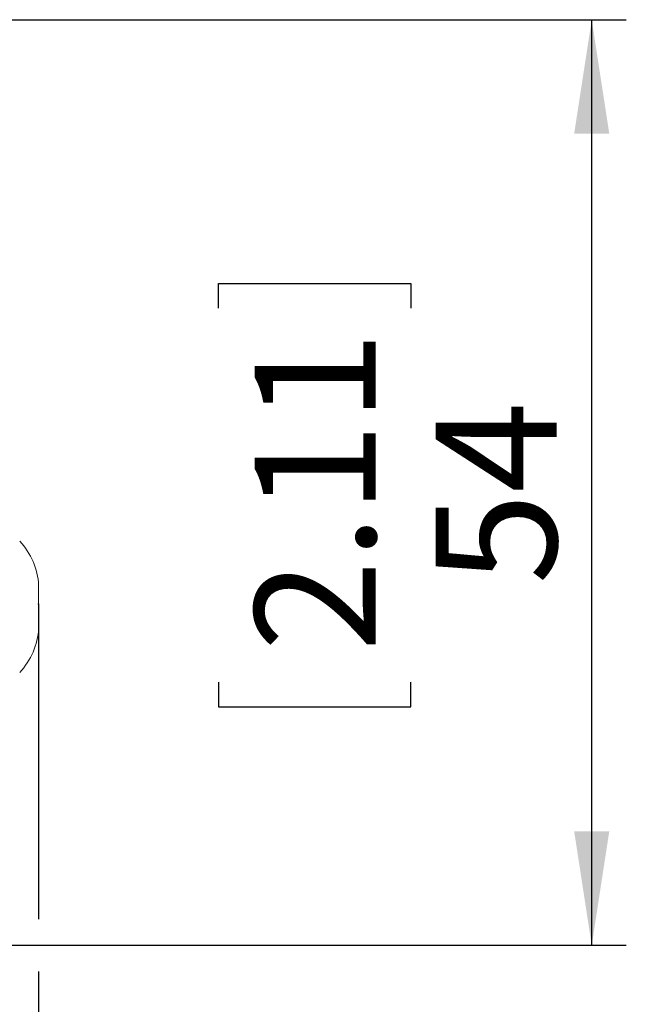
# Paper-space layout '445L-AF6144' of a CAD drawing. Units: millimetres. Extents: x 20 to 411, y 5 to 287.
# Drawn here: x 356 to 374, y 202 to 230 of the extents above; entities that cross this region are included whole.
import ezdxf

# ---------------------------------------------------------------- set-up
doc = ezdxf.new("R2010")
doc.units = ezdxf.units.MM
doc.header["$PDSIZE"] = -1
doc.layers.add('FORMAT', color=7, linetype='Continuous')
doc.styles.add('SLDTEXTSTYLE1', font='TXT', dxfattribs={"width": 0.75})
doc.dimstyles.new('SLDDIMSTYLE12', dxfattribs={"dimtxt": 3.5, "dimasz": 3.302, "dimexe": 0, "dimexo": 0.0625, "dimgap": 0.875, "dimtad": 1, "dimdec": 0, "dimlfac": 2, "dimrnd": 1e-09, "dimzin": 12, "dimdsep": 46, "dimtxsty": 'SLDTEXTSTYLE1', "dimsah": 1, "dimcen": 0.09, "dimadec": 0, "dimazin": 3, "dimtfac": 1, "dimtdec": 0, "dimtofl": 0, "dimtmove": 0, "dimatfit": 3, "dimfxl": 1, "dimfrac": 2, "dimtolj": 1, "dimtzin": 12, "dimarcsym": 0})
doc.dimstyles.new('SLDDIMSTYLE9', dxfattribs={"dimtxt": 3.5, "dimasz": 3.302, "dimexe": 0, "dimexo": 0.0625, "dimgap": 0.875, "dimtad": 1, "dimdec": 0, "dimlfac": 2, "dimrnd": 1e-09, "dimzin": 12, "dimdsep": 46, "dimtxsty": 'SLDTEXTSTYLE1', "dimsah": 1, "dimcen": 0.09, "dimadec": 0, "dimazin": 3, "dimtfac": 1, "dimtdec": 0, "dimtmove": 0, "dimatfit": 0, "dimfxl": 1, "dimfrac": 2, "dimtolj": 1, "dimtzin": 12, "dimarcsym": 0})

# ---------------------------------------------------------------- blocks, each defined once
blk = doc.blocks.new('_D_69')
at = {"layer": 'FORMAT'}
for p, q in [((334.351, 213.357), (334.351, 207.601)), ((356.89, 213.357), (356.89, 204.243)), ((334.351, 206.077), (334.351, 184.468)), ((356.89, 202.719), (356.89, 184.468)), ((340.085, 196.261), (339.374, 196.261)), ((339.374, 196.261), (339.374, 190.704)), ((350.913, 196.261), (351.624, 196.261)), ((351.624, 196.261), (351.624, 190.704)), ((339.374, 190.704), (340.085, 190.704)), ((351.624, 190.704), (350.913, 190.704)), ((334.351, 185.468), (328.001, 185.468)), ((356.89, 185.468), (334.351, 185.468)), ((356.89, 185.468), (363.24, 185.468))]:
    blk.add_line(p, q, dxfattribs=at)
for points in [[(334.351, 185.468), (331.049, 185.976), (331.049, 184.96)], [(356.89, 185.468), (360.192, 184.96), (360.192, 185.976)]]:
    blk.add_solid(points, dxfattribs=at)
at = {"layer": 'FORMAT', "char_height": 3.5, "attachment_point": 1, "style": 'SLDTEXTSTYLE1'}
for s, insert in [('1.77', (340.973, 195.216)), ('45', (342.913, 189.979))]:
    blk.add_mtext(s, dxfattribs=dict(at, insert=insert))
blk = doc.blocks.new('_D_71')
at = {"layer": 'FORMAT'}
for p, q in [((352.524, 230.285), (373.896, 230.285)), ((372.896, 203.481), (372.896, 230.285)), ((362.103, 221.931), (362.103, 222.642)), ((362.103, 222.642), (367.659, 222.642)), ((367.659, 222.642), (367.659, 221.931)), ((362.103, 211.102), (362.103, 210.391)), ((367.659, 210.391), (367.659, 211.102)), ((362.103, 210.391), (367.659, 210.391)), ((347.622, 203.481), (373.896, 203.481))]:
    blk.add_line(p, q, dxfattribs=at)
for points in [[(372.896, 230.285), (372.388, 226.983), (373.404, 226.983)], [(372.896, 203.481), (373.404, 206.783), (372.388, 206.783)]]:
    blk.add_solid(points, dxfattribs=at)
at = {"layer": 'FORMAT', "char_height": 3.5, "attachment_point": 1, "rotation": 90, "style": 'SLDTEXTSTYLE1'}
for s, insert in [('2.11', (363.147, 211.991)), ('54', (368.384, 213.931))]:
    blk.add_mtext(s, dxfattribs=dict(at, insert=insert))

psp = doc.layouts.new('445L-AF6144')

# ---------------------------------------------------------------- linework, layer by layer
at = {"color": 7, "linetype": 'Continuous', "lineweight": 15}
for p, q in [((356.8866, 213.986), (356.89, 213.9357)), ((356.8942, 213.9104), (356.8866, 213.9104)), ((356.8866, 212.6604), (356.8942, 212.6604))]:
    psp.add_line(p, q, dxfattribs=at)
for centre, start, end in [((354.8733, 213.7983), 3.14731, 43.2588), ((354.8733, 212.7724), 316.7412, 356.84302)]:
    psp.add_arc(centre, 2.024, start, end, dxfattribs=at)
psp.add_open_spline([(356.8866, 213.986), (356.8904, 213.9026), (356.8981, 213.7359), (356.8904, 213.5692), (356.8866, 213.4858)], degree=3, dxfattribs=at)
for points, knots in [([(356.8866, 213.2854), (356.8907, 213.4023), (356.8981, 213.6106), (356.8901, 213.8189), (356.8866, 213.9104)], [0, 0, 0, 0, 0.561097, 1, 1, 1, 1]), ([(356.8901, 213.6015), (356.8925, 213.5318), (356.8961, 213.4264), (356.8927, 213.321), (356.8915, 213.2854)], [0, 0, 0, 0, 0.6614335, 1, 1, 1, 1]), ([(356.8866, 212.7852), (356.8907, 212.9162), (356.8981, 213.1498), (356.8901, 213.3833), (356.8866, 213.4858)], [0, 0, 0, 0, 0.56109703, 1, 1, 1, 1]), ([(356.8866, 212.6604), (356.8907, 212.7773), (356.8981, 212.9856), (356.8901, 213.1939), (356.8866, 213.2854)], [0, 0, 0, 0, 0.561097, 1, 1, 1, 1]), ([(356.8911, 212.7326), (356.8926, 212.7667), (356.8961, 212.8455), (356.8923, 212.9244), (356.8901, 212.9692)], [0, 0, 0, 0, 0.4321226, 1, 1, 1, 1])]:
    psp.add_open_spline(points, degree=3, knots=knots, dxfattribs=at)
at = {"layer": 'FORMAT'}
psp.add_point((356.8901, 213.3572), dxfattribs=at)

# ---------------------------------------------------------------- dimensions: what is measured, and where the dimension line sits
dim = psp.add_linear_dim(base=(372.8959, 230.2854), p1=(347.6219, 203.4813), p2=(352.5244, 230.2854), angle=90, dimstyle='SLDDIMSTYLE12', dxfattribs=at)
dim.commit()
dim.dimension.update_dxf_attribs({"geometry": '_D_71', "text_midpoint": (372.8959, 216.5166), "dimtype": 160})
dim = psp.add_linear_dim(base=(334.3507, 185.4677), p1=(356.8901, 213.3572), p2=(334.3507, 213.3572), dimstyle='SLDDIMSTYLE9', dxfattribs=at)
dim.commit()
dim.dimension.update_dxf_attribs({"geometry": '_D_69', "text_midpoint": (345.499, 185.4677), "dimtype": 160})

doc.saveas('drawing.dxf')
